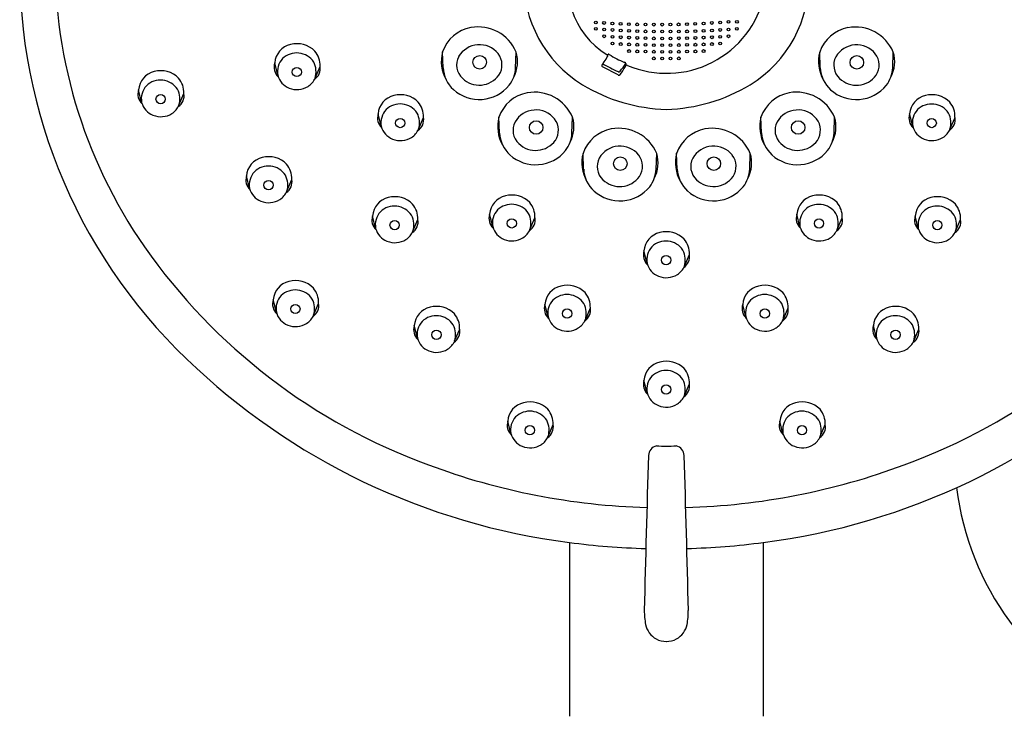
# Model space of a CAD drawing. Units: inches. Extents: x 3131.6 to 3145.1, y 141.6 to 187.5.
# Drawn here: x 3131.6 to 3135.4, y 181.8 to 184.5 of the extents above; entities that cross this region are included whole.
import ezdxf

# ---------------------------------------------------------------- set-up
doc = ezdxf.new("R2010")
doc.units = ezdxf.units.IN
doc.header["$LTSCALE"] = 0.64311
doc.header["$MEASUREMENT"] = 0
doc.layers.get('0').update_dxf_attribs({"color": 255, "linetype": 'CONTINUOUS'})

msp = doc.modelspace()

# ---------------------------------------------------------------- linework, layer by layer
for p, q in [((3133.2017, 184.3425), (3133.1993, 184.4036)), ((3133.4821, 184.3425), (3133.4844, 184.4032)), ((3133.8387, 184.3878), (3133.8402, 184.3951)), ((3134.6618, 184.3421), (3134.6594, 184.4031)), ((3134.9422, 184.3421), (3134.9445, 184.4027)), ((3132.5618, 184.3132), (3132.5496, 184.3612)), ((3132.706, 184.3021), (3132.7254, 184.3478)), ((3133.8791, 184.3144), (3133.8183, 184.3457)), ((3133.9092, 184.3583), (3133.9085, 184.3499)), ((3132.0345, 184.2083), (3132.0224, 184.2563)), ((3132.1788, 184.1972), (3132.1982, 184.2429)), ((3132.9622, 184.1158), (3132.9501, 184.1638)), ((3133.1065, 184.1047), (3133.1259, 184.1504)), ((3133.4201, 184.0899), (3133.4177, 184.151)), ((3133.7005, 184.0899), (3133.7028, 184.1505)), ((3134.4345, 184.09), (3134.4322, 184.1511)), ((3134.7149, 184.09), (3134.7172, 184.1506)), ((3135.0196, 184.1157), (3135.0075, 184.1638)), ((3135.1639, 184.1047), (3135.1833, 184.1503)), ((3133.7457, 183.95), (3133.7434, 184.0111)), ((3134.0262, 183.95), (3134.0284, 184.0107)), ((3134.108, 183.9501), (3134.1056, 184.0112)), ((3134.3884, 183.9501), (3134.3907, 184.0107)), ((3132.4525, 183.8755), (3132.4403, 183.9236)), ((3132.5967, 183.8645), (3132.6161, 183.9101)), ((3132.9404, 183.7206), (3132.9283, 183.7687)), ((3133.3936, 183.7275), (3133.3815, 183.7755)), ((3134.5832, 183.7273), (3134.5711, 183.7754)), ((3135.0413, 183.7206), (3135.0292, 183.7687)), ((3133.0847, 183.7096), (3133.1041, 183.7552)), ((3133.5379, 183.7164), (3133.5573, 183.7621)), ((3134.7275, 183.7163), (3134.7469, 183.7619)), ((3135.1856, 183.7096), (3135.205, 183.7552)), ((3133.9913, 183.5854), (3133.9792, 183.6334)), ((3134.1356, 183.5743), (3134.155, 183.62)), ((3132.556, 183.396), (3132.5439, 183.4441)), ((3132.7003, 183.385), (3132.7197, 183.4306)), ((3133.6079, 183.3784), (3133.5958, 183.4264)), ((3134.3735, 183.3784), (3134.3614, 183.4264)), ((3133.7522, 183.3673), (3133.7716, 183.413)), ((3134.5178, 183.3673), (3134.5372, 183.413)), ((3133.1021, 183.2963), (3133.0899, 183.3443)), ((3133.2463, 183.2852), (3133.2657, 183.3309)), ((3134.8796, 183.2963), (3134.8674, 183.3443)), ((3135.0238, 183.2852), (3135.0432, 183.3309)), ((3133.9913, 183.0844), (3133.9792, 183.1325)), ((3134.1356, 183.0734), (3134.155, 183.119)), ((3133.4641, 182.9268), (3133.452, 182.9748)), ((3134.5174, 182.9268), (3134.5053, 182.9748)), ((3133.6084, 182.9157), (3133.6278, 182.9614)), ((3134.6617, 182.9157), (3134.6811, 182.9614)), ((3133.6907, 182.5054), (3133.6907, 181.8325)), ((3134.4407, 182.5054), (3134.4407, 181.8325))]:
    msp.add_line(p, q)
for centre, radius in [((3133.7926, 184.5177), 0.00546), ((3133.7929, 184.4931), 0.00546), ((3133.8246, 184.5157), 0.00546), ((3133.825, 184.4907), 0.00546), ((3133.8568, 184.5138), 0.00546), ((3133.857, 184.4887), 0.00546), ((3133.8889, 184.5124), 0.00546), ((3133.8892, 184.4868), 0.00546), ((3133.9209, 184.5112), 0.00546), ((3133.9213, 184.4854), 0.00546), ((3133.953, 184.5103), 0.00546), ((3133.9534, 184.4842), 0.00546), ((3133.9851, 184.5097), 0.00546), ((3134.0174, 184.5094), 0.00546), ((3134.0493, 184.5094), 0.00546), ((3134.0815, 184.5098), 0.00546), ((3134.1134, 184.5103), 0.00546), ((3134.1457, 184.5111), 0.00546), ((3134.1777, 184.5125), 0.00546), ((3134.1781, 184.4841), 0.00546), ((3134.21, 184.5138), 0.00546), ((3134.2101, 184.4855), 0.00546), ((3134.2421, 184.5157), 0.00546), ((3134.2424, 184.4868), 0.00546), ((3134.2742, 184.5177), 0.00546), ((3134.2745, 184.4887), 0.00546), ((3134.3061, 184.5202), 0.00546), ((3134.3067, 184.4907), 0.00546), ((3134.3385, 184.4932), 0.00546), ((3134.3393, 184.5203), 0.00546), ((3133.825, 184.4642), 0.00546), ((3133.857, 184.4622), 0.00546), ((3133.8892, 184.4603), 0.00546), ((3133.9213, 184.4589), 0.00546), ((3133.9534, 184.4577), 0.00546), ((3133.9854, 184.4833), 0.00546), ((3133.9854, 184.4568), 0.00546), ((3134.0175, 184.4827), 0.00546), ((3134.0175, 184.4562), 0.00546), ((3134.0498, 184.4824), 0.00546), ((3134.0498, 184.4559), 0.00546), ((3134.0817, 184.4824), 0.00546), ((3134.0817, 184.4559), 0.00546), ((3134.1139, 184.4828), 0.00546), ((3134.1139, 184.4563), 0.00546), ((3134.1459, 184.4833), 0.00546), ((3134.1459, 184.4568), 0.00546), ((3134.1781, 184.4576), 0.00546), ((3134.2101, 184.459), 0.00546), ((3134.2424, 184.4603), 0.00546), ((3134.2745, 184.4622), 0.00546), ((3134.3067, 184.4642), 0.00546), ((3133.857, 184.4361), 0.00546), ((3133.8892, 184.4343), 0.00546), ((3133.9213, 184.4329), 0.00546), ((3133.9534, 184.4317), 0.00546), ((3133.9854, 184.4308), 0.00546), ((3134.0175, 184.4301), 0.00546), ((3134.0498, 184.4298), 0.00546), ((3134.0817, 184.4299), 0.00546), ((3134.1139, 184.4303), 0.00546), ((3134.1459, 184.4308), 0.00546), ((3134.1781, 184.4315), 0.00546), ((3134.2101, 184.4329), 0.00546), ((3134.2424, 184.4343), 0.00546), ((3134.2745, 184.4361), 0.00546), ((3133.3433, 184.3637), 0.0262), ((3133.9213, 184.4071), 0.00546), ((3133.9534, 184.4059), 0.00546), ((3133.9854, 184.4051), 0.00546), ((3134.0175, 184.4044), 0.00546), ((3134.0175, 184.3786), 0.00546), ((3134.0498, 184.4041), 0.00546), ((3134.0498, 184.3783), 0.00546), ((3134.0817, 184.4042), 0.00546), ((3134.0817, 184.3784), 0.00546), ((3134.1139, 184.4046), 0.00546), ((3134.1139, 184.3788), 0.00546), ((3134.1459, 184.4051), 0.00546), ((3134.1781, 184.4058), 0.00546), ((3134.2101, 184.4072), 0.00546), ((3134.8034, 184.3632), 0.0262), ((3132.6353, 184.3259), 0.018), ((3132.108, 184.221), 0.018), ((3133.0357, 184.1285), 0.018), ((3135.0931, 184.1285), 0.018), ((3133.5617, 184.1111), 0.0262), ((3134.5761, 184.1112), 0.0262), ((3133.8873, 183.9712), 0.0262), ((3134.2496, 183.9713), 0.0262), ((3132.526, 183.8883), 0.018), ((3133.0139, 183.7334), 0.018), ((3133.4672, 183.7402), 0.018), ((3134.6568, 183.7401), 0.018), ((3135.1149, 183.7334), 0.018), ((3134.0648, 183.5981), 0.018), ((3132.6296, 183.4088), 0.018), ((3133.6815, 183.3911), 0.018), ((3134.4471, 183.3911), 0.018), ((3133.1756, 183.309), 0.018), ((3134.9531, 183.309), 0.018), ((3134.0648, 183.0972), 0.018), ((3133.5376, 182.9395), 0.018), ((3134.5909, 182.9395), 0.018)]:
    msp.add_circle(centre, radius)
for centre, radius, start, end in [((3133.6566, 184.7286), 2.0942, 177.2302, 226.283), ((3133.6292, 184.7533), 1.9304, 177.9908, 214.8807), ((3134.0025, 184.6637), 0.3179, 157.2597, 238.4783), ((3133.9888, 184.681), 0.4745, 178.168, 238.4774), ((3134.1426, 184.681), 0.4745, 301.5226, 1.832), ((3134.0674, 184.7075), 0.3867, 246.9546, 347.4898), ((3133.3347, 184.3572), 0.1431, 100.425, 161.0902), ((3133.3375, 184.3411), 0.1594, 22.8963, 100.3755), ((3134.7948, 184.3568), 0.1431, 100.425, 161.0902), ((3134.7976, 184.3407), 0.1594, 22.8963, 100.3755), ((3132.6277, 184.3558), 0.0782, 102.554, 176.0711), ((3132.6362, 184.3382), 0.0974, 44.9944, 105.1883), ((3133.3423, 184.3385), 0.0932, 38.9965, 149.7362), ((3134.8024, 184.338), 0.0932, 38.9965, 149.7362), ((3132.6353, 184.327), 0.0749, 137.5116, 190.6826), ((3132.6348, 184.3204), 0.0792, 33.7312, 133.671), ((3132.6363, 184.3503), 0.0891, 358.3818, 39.5783), ((3133.339, 184.3671), 0.1444, 165.3376, 209.4146), ((3133.3241, 184.353), 0.0702, 152.4265, 227.1157), ((3133.3583, 184.3535), 0.0713, 326.3649, 37.7338), ((3133.36, 184.3665), 0.1297, 332.4825, 16.4002), ((3133.7097, 184.4512), 0.1437, 323.2741, 333.814), ((3133.8335, 184.3884), 0.00518, 353.4169, 57.0487), ((3133.8412, 184.3906), 0.00462, 43.1099, 103.3373), ((3134.055, 184.7301), 0.3968, 237.9775, 247.5778), ((3134.7991, 184.3666), 0.1444, 165.3376, 209.4146), ((3134.7841, 184.3525), 0.0702, 152.4265, 227.1157), ((3134.8184, 184.353), 0.0713, 326.3649, 37.7338), ((3134.82, 184.3661), 0.1297, 332.4825, 16.4002), ((3132.5988, 184.3452), 0.0517, 161.9917, 227.0884), ((3132.6242, 184.3264), 0.0854, 343.4817, 26.4073), ((3132.6752, 184.3393), 0.051, 303.8957, 9.5689), ((3133.3235, 184.3483), 0.1219, 182.694, 227.9098), ((3133.3625, 184.3476), 0.1197, 322.3642, 357.5529), ((3133.8204, 184.3502), 0.00496, 157.0687, 244.3287), ((3128.2522, 188.1632), 6.7438, 325.58934, 325.725), ((3135.4155, 187.3874), 3.4243, 242.2226, 243.3351), ((3131.328, 186.306), 3.2336, 322.3155, 322.9646), ((3129.7421, 187.0633), 4.973, 326.465, 326.8672), ((3133.9018, 184.3557), 0.00792, 19.5091, 76.327), ((3133.8963, 184.3521), 0.0123, 325.902, 349.845), ((3133.9135, 184.3455), 0.00667, 68.1563, 139.1606), ((3134.7835, 184.3478), 0.1219, 182.694, 227.9098), ((3134.8226, 184.3472), 0.1197, 322.3642, 357.5529), ((3132.1004, 184.251), 0.0782, 102.554, 176.0711), ((3132.1089, 184.2334), 0.0974, 44.9944, 105.1883), ((3132.1091, 184.2454), 0.0891, 358.3818, 39.5783), ((3132.6329, 184.3321), 0.0737, 194.9322, 248.2531), ((3132.6401, 184.3305), 0.0718, 302.6199, 336.6541), ((3133.3416, 184.3693), 0.0941, 226.0838, 323.9938), ((3133.8817, 184.3331), 0.00655, 243.3874, 323.9269), ((3133.8823, 184.32), 0.00648, 240.7477, 321.4813), ((3134.8016, 184.3688), 0.0941, 226.0838, 323.9938), ((3132.1081, 184.2222), 0.0749, 137.5116, 190.6826), ((3132.1076, 184.2155), 0.0792, 33.7312, 133.671), ((3132.6361, 184.3374), 0.0797, 247.5257, 302.3689), ((3133.3415, 184.3693), 0.1496, 228.1761, 320.7195), ((3134.0848, 184.8495), 0.6684, 239.0116, 268.3606), ((3134.0466, 184.8495), 0.6684, 271.6394, 300.9884), ((3134.8016, 184.3688), 0.1496, 228.1761, 320.7195), ((3132.0716, 184.2403), 0.0517, 161.9917, 227.0884), ((3132.0969, 184.2215), 0.0854, 343.4817, 26.4073), ((3132.1479, 184.2344), 0.051, 303.8957, 9.5689), ((3133.0281, 184.1584), 0.0782, 102.554, 176.0711), ((3133.0366, 184.1408), 0.0974, 44.9944, 105.1883), ((3133.5531, 184.1046), 0.1431, 100.425, 161.0902), ((3133.5559, 184.0885), 0.1594, 22.8963, 100.3755), ((3134.5675, 184.1047), 0.1431, 100.425, 161.0902), ((3134.5703, 184.0886), 0.1594, 22.8963, 100.3755), ((3135.0855, 184.1584), 0.0782, 102.554, 176.0711), ((3135.094, 184.1408), 0.0974, 44.9944, 105.1883), ((3132.1057, 184.2273), 0.0737, 194.9322, 248.2531), ((3132.1129, 184.2257), 0.0718, 302.6199, 336.6541), ((3133.0353, 184.123), 0.0792, 33.7312, 133.671), ((3133.0368, 184.1529), 0.0891, 358.3818, 39.5783), ((3135.0926, 184.1229), 0.0792, 33.7312, 133.671), ((3135.0942, 184.1529), 0.0891, 358.3818, 39.5783), ((3132.1089, 184.2325), 0.0797, 247.5257, 302.3689), ((3132.9993, 184.1478), 0.0517, 161.9917, 227.0884), ((3133.0358, 184.1296), 0.0749, 137.5116, 190.6826), ((3133.0247, 184.129), 0.0854, 343.4817, 26.4073), ((3133.0756, 184.1419), 0.051, 303.8957, 9.5689), ((3133.5574, 184.1144), 0.1444, 165.3376, 209.4146), ((3133.5607, 184.0858), 0.0932, 38.9965, 149.7362), ((3133.5784, 184.1139), 0.1297, 332.4825, 16.4002), ((3134.5718, 184.1145), 0.1444, 165.3376, 209.4146), ((3134.5751, 184.0859), 0.0932, 38.9965, 149.7362), ((3134.5928, 184.114), 0.1297, 332.4825, 16.4002), ((3135.0567, 184.1478), 0.0517, 161.9917, 227.0884), ((3135.0932, 184.1296), 0.0749, 137.5116, 190.6826), ((3135.082, 184.1289), 0.0854, 343.4817, 26.4073), ((3135.133, 184.1419), 0.051, 303.8957, 9.5689), ((3133.0334, 184.1347), 0.0737, 194.9322, 248.2531), ((3133.5424, 184.1003), 0.0702, 152.4265, 227.1157), ((3133.5767, 184.1008), 0.0713, 326.3649, 37.7338), ((3133.8815, 183.9487), 0.1594, 22.8963, 100.3755), ((3134.2438, 183.9487), 0.1594, 22.8963, 100.3755), ((3134.5569, 184.1004), 0.0702, 152.4265, 227.1157), ((3134.5911, 184.1009), 0.0713, 326.3649, 37.7338), ((3135.0908, 184.1347), 0.0737, 194.9322, 248.2531), ((3133.0366, 184.14), 0.0797, 247.5257, 302.3689), ((3133.0406, 184.1331), 0.0718, 302.6199, 336.6541), ((3133.5419, 184.0956), 0.1219, 182.694, 227.9098), ((3133.5809, 184.095), 0.1197, 322.3642, 357.5529), ((3133.8787, 183.9648), 0.1431, 100.425, 161.0902), ((3134.241, 183.9648), 0.1431, 100.425, 161.0902), ((3134.5563, 184.0957), 0.1219, 182.694, 227.9098), ((3134.5954, 184.0951), 0.1197, 322.3642, 357.5529), ((3135.094, 184.14), 0.0797, 247.5257, 302.3689), ((3135.0979, 184.1331), 0.0718, 302.6199, 336.6541), ((3133.5599, 184.1166), 0.0941, 226.0838, 323.9938), ((3133.8863, 183.946), 0.0932, 38.9965, 149.7362), ((3134.2486, 183.9461), 0.0932, 38.9965, 149.7362), ((3134.5744, 184.1167), 0.0941, 226.0838, 323.9938), ((3132.5184, 183.9182), 0.0782, 102.554, 176.0711), ((3132.5269, 183.9006), 0.0974, 44.9944, 105.1883), ((3133.5599, 184.1166), 0.1496, 228.1761, 320.7195), ((3133.883, 183.9746), 0.1444, 165.3376, 209.4146), ((3133.9023, 183.961), 0.0713, 326.3649, 37.7338), ((3133.904, 183.9741), 0.1297, 332.4825, 16.4002), ((3134.2453, 183.9746), 0.1444, 165.3376, 209.4146), ((3134.2646, 183.9611), 0.0713, 326.3649, 37.7338), ((3134.2663, 183.9741), 0.1297, 332.4825, 16.4002), ((3134.5743, 184.1167), 0.1496, 228.1761, 320.7195), ((3132.5255, 183.8827), 0.0792, 33.7312, 133.671), ((3132.527, 183.9127), 0.0891, 358.3818, 39.5783), ((3133.8681, 183.9605), 0.0702, 152.4265, 227.1157), ((3134.2304, 183.9605), 0.0702, 152.4265, 227.1157), ((3132.4895, 183.9076), 0.0517, 161.9917, 227.0884), ((3132.5261, 183.8894), 0.0749, 137.5116, 190.6826), ((3132.5149, 183.8887), 0.0854, 343.4817, 26.4073), ((3133.8675, 183.9558), 0.1219, 182.694, 227.9098), ((3133.8856, 183.9768), 0.0941, 226.0838, 323.9938), ((3133.9066, 183.9552), 0.1197, 322.3642, 357.5529), ((3134.2298, 183.9558), 0.1219, 182.694, 227.9098), ((3134.2479, 183.9769), 0.0941, 226.0838, 323.9938), ((3134.2689, 183.9552), 0.1197, 322.3642, 357.5529), ((3132.5659, 183.9017), 0.051, 303.8957, 9.5689), ((3133.8855, 183.9768), 0.1496, 228.1761, 320.7195), ((3134.2478, 183.9769), 0.1496, 228.1761, 320.7195), ((3132.5236, 183.8945), 0.0737, 194.9322, 248.2531), ((3132.5308, 183.8929), 0.0718, 302.6199, 336.6541), ((3133.0148, 183.7457), 0.0974, 44.9944, 105.1883), ((3133.4595, 183.7701), 0.0782, 102.554, 176.0711), ((3133.4681, 183.7525), 0.0974, 44.9944, 105.1883), ((3134.6491, 183.77), 0.0782, 102.554, 176.0711), ((3134.6577, 183.7524), 0.0974, 44.9944, 105.1883), ((3135.1157, 183.7457), 0.0974, 44.9944, 105.1883), ((3132.5268, 183.8998), 0.0797, 247.5257, 302.3689), ((3133.0063, 183.7633), 0.0782, 102.554, 176.0711), ((3133.0134, 183.7278), 0.0792, 33.7312, 133.671), ((3133.015, 183.7578), 0.0891, 358.3818, 39.5783), ((3133.4667, 183.7347), 0.0792, 33.7312, 133.671), ((3133.4682, 183.7646), 0.0891, 358.3818, 39.5783), ((3134.6563, 183.7345), 0.0792, 33.7312, 133.671), ((3134.6578, 183.7645), 0.0891, 358.3818, 39.5783), ((3135.1072, 183.7633), 0.0782, 102.554, 176.0711), ((3135.1144, 183.7278), 0.0792, 33.7312, 133.671), ((3135.1159, 183.7578), 0.0891, 358.3818, 39.5783), ((3132.9775, 183.7527), 0.0517, 161.9917, 227.0884), ((3133.014, 183.7345), 0.0749, 137.5116, 190.6826), ((3133.0028, 183.7338), 0.0854, 343.4817, 26.4073), ((3133.4307, 183.7595), 0.0517, 161.9917, 227.0884), ((3133.4672, 183.7414), 0.0749, 137.5116, 190.6826), ((3133.4561, 183.7407), 0.0854, 343.4817, 26.4073), ((3134.6203, 183.7594), 0.0517, 161.9917, 227.0884), ((3134.6568, 183.7412), 0.0749, 137.5116, 190.6826), ((3134.6457, 183.7405), 0.0854, 343.4817, 26.4073), ((3135.0784, 183.7527), 0.0517, 161.9917, 227.0884), ((3135.1149, 183.7345), 0.0749, 137.5116, 190.6826), ((3135.1038, 183.7338), 0.0854, 343.4817, 26.4073), ((3133.0538, 183.7468), 0.051, 303.8957, 9.5689), ((3133.4648, 183.7465), 0.0737, 194.9322, 248.2531), ((3133.5071, 183.7536), 0.051, 303.8957, 9.5689), ((3134.6544, 183.7463), 0.0737, 194.9322, 248.2531), ((3134.6967, 183.7535), 0.051, 303.8957, 9.5689), ((3135.1547, 183.7468), 0.051, 303.8957, 9.5689), ((3133.0116, 183.7396), 0.0737, 194.9322, 248.2531), ((3133.0187, 183.738), 0.0718, 302.6199, 336.6541), ((3133.472, 183.7449), 0.0718, 302.6199, 336.6541), ((3134.0572, 183.628), 0.0782, 102.554, 176.0711), ((3134.0657, 183.6104), 0.0974, 44.9944, 105.1883), ((3134.6616, 183.7447), 0.0718, 302.6199, 336.6541), ((3135.1125, 183.7396), 0.0737, 194.9322, 248.2531), ((3135.1197, 183.738), 0.0718, 302.6199, 336.6541), ((3133.0148, 183.7449), 0.0797, 247.5257, 302.3689), ((3133.468, 183.7517), 0.0797, 247.5257, 302.3689), ((3134.0644, 183.5926), 0.0792, 33.7312, 133.671), ((3134.0659, 183.6225), 0.0891, 358.3818, 39.5783), ((3134.6576, 183.7516), 0.0797, 247.5257, 302.3689), ((3135.1157, 183.7449), 0.0797, 247.5257, 302.3689), ((3133.9299, 184.9666), 2.299, 214.957, 250.049), ((3134.0284, 183.6174), 0.0517, 161.9917, 227.0884), ((3134.0649, 183.5992), 0.0749, 137.5116, 190.6826), ((3134.0537, 183.5985), 0.0854, 343.4817, 26.4073), ((3134.1047, 183.6115), 0.051, 303.8957, 9.5689), ((3134.2016, 184.9666), 2.299, 289.951, 325.043), ((3134.0625, 183.6043), 0.0737, 194.9322, 248.2531), ((3134.0697, 183.6027), 0.0718, 302.6199, 336.6541), ((3134.0657, 183.6096), 0.0797, 247.5257, 302.3689), ((3132.6219, 183.4387), 0.0782, 102.554, 176.0711), ((3132.6305, 183.4211), 0.0974, 44.9944, 105.1883), ((3133.6824, 183.4035), 0.0974, 44.9944, 105.1883), ((3134.4479, 183.4034), 0.0974, 44.9944, 105.1883), ((3132.6296, 183.4099), 0.0749, 137.5116, 190.6826), ((3132.6291, 183.4032), 0.0792, 33.7312, 133.671), ((3132.6306, 183.4332), 0.0891, 358.3818, 39.5783), ((3133.6738, 183.4211), 0.0782, 102.554, 176.0711), ((3133.681, 183.3856), 0.0792, 33.7312, 133.671), ((3133.6825, 183.4155), 0.0891, 358.3818, 39.5783), ((3134.4394, 183.4211), 0.0782, 102.554, 176.0711), ((3134.4466, 183.3856), 0.0792, 33.7312, 133.671), ((3134.4481, 183.4155), 0.0891, 358.3818, 39.5783), ((3132.5931, 183.4281), 0.0517, 161.9917, 227.0884), ((3132.6185, 183.4092), 0.0854, 343.4817, 26.4073), ((3132.6695, 183.4222), 0.051, 303.8957, 9.5689), ((3133.645, 183.4104), 0.0517, 161.9917, 227.0884), ((3133.6815, 183.3923), 0.0749, 137.5116, 190.6826), ((3133.6704, 183.3916), 0.0854, 343.4817, 26.4073), ((3134.4106, 183.4104), 0.0517, 161.9917, 227.0884), ((3134.4471, 183.3923), 0.0749, 137.5116, 190.6826), ((3134.436, 183.3916), 0.0854, 343.4817, 26.4073), ((3132.6272, 183.415), 0.0737, 194.9322, 248.2531), ((3132.6344, 183.4134), 0.0718, 302.6199, 336.6541), ((3133.168, 183.339), 0.0782, 102.554, 176.0711), ((3133.1765, 183.3214), 0.0974, 44.9944, 105.1883), ((3133.1766, 183.3334), 0.0891, 358.3818, 39.5783), ((3133.7214, 183.4045), 0.051, 303.8957, 9.5689), ((3134.4869, 183.4045), 0.051, 303.8957, 9.5689), ((3134.9455, 183.339), 0.0782, 102.554, 176.0711), ((3134.954, 183.3214), 0.0974, 44.9944, 105.1883), ((3134.9541, 183.3334), 0.0891, 358.3818, 39.5783), ((3132.6304, 183.4203), 0.0797, 247.5257, 302.3689), ((3133.1757, 183.3102), 0.0749, 137.5116, 190.6826), ((3133.1751, 183.3035), 0.0792, 33.7312, 133.671), ((3133.1645, 183.3095), 0.0854, 343.4817, 26.4073), ((3133.6791, 183.3974), 0.0737, 194.9322, 248.2531), ((3133.6863, 183.3958), 0.0718, 302.6199, 336.6541), ((3134.4447, 183.3974), 0.0737, 194.9322, 248.2531), ((3134.4519, 183.3958), 0.0718, 302.6199, 336.6541), ((3134.9531, 183.3102), 0.0749, 137.5116, 190.6826), ((3134.9526, 183.3035), 0.0792, 33.7312, 133.671), ((3134.942, 183.3095), 0.0854, 343.4817, 26.4073), ((3133.1391, 183.3283), 0.0517, 161.9917, 227.0884), ((3133.2155, 183.3224), 0.051, 303.8957, 9.5689), ((3133.6823, 183.4026), 0.0797, 247.5257, 302.3689), ((3134.4479, 183.4026), 0.0797, 247.5257, 302.3689), ((3134.9166, 183.3283), 0.0517, 161.9917, 227.0884), ((3134.993, 183.3224), 0.051, 303.8957, 9.5689), ((3133.1732, 183.3153), 0.0737, 194.9322, 248.2531), ((3133.1804, 183.3137), 0.0718, 302.6199, 336.6541), ((3134.9507, 183.3153), 0.0737, 194.9322, 248.2531), ((3134.9579, 183.3137), 0.0718, 302.6199, 336.6541), ((3133.1764, 183.3205), 0.0797, 247.5257, 302.3689), ((3134.9539, 183.3206), 0.0797, 247.5257, 302.3689), ((3134.0183, 185.0906), 2.6058, 226.0345, 262.7782), ((3134.0572, 183.1271), 0.0782, 102.554, 176.0711), ((3134.0657, 183.1095), 0.0974, 44.9944, 105.1883), ((3134.1132, 185.0906), 2.6058, 277.2218, 313.9655), ((3134.0644, 183.0916), 0.0792, 33.7312, 133.671), ((3134.0659, 183.1216), 0.0891, 358.3818, 39.5783), ((3134.0284, 183.1165), 0.0517, 161.9917, 227.0884), ((3134.0649, 183.0983), 0.0749, 137.5116, 190.6826), ((3134.0537, 183.0976), 0.0854, 343.4817, 26.4073), ((3134.1047, 183.1106), 0.051, 303.8957, 9.5689), ((3134.0625, 183.1034), 0.0737, 194.9322, 248.2531), ((3133.53, 182.9695), 0.0782, 102.554, 176.0711), ((3133.5385, 182.9519), 0.0974, 44.9944, 105.1883), ((3134.0657, 183.1087), 0.0797, 247.5257, 302.3689), ((3134.0697, 183.1018), 0.0718, 302.6199, 336.6541), ((3134.5833, 182.9695), 0.0782, 102.554, 176.0711), ((3134.5918, 182.9519), 0.0974, 44.9944, 105.1883), ((3133.5371, 182.934), 0.0792, 33.7312, 133.671), ((3133.5387, 182.9639), 0.0891, 358.3818, 39.5783), ((3134.5905, 182.934), 0.0792, 33.7312, 133.671), ((3134.592, 182.9639), 0.0891, 358.3818, 39.5783), ((3133.5012, 182.9588), 0.0517, 161.9917, 227.0884), ((3133.5377, 182.9407), 0.0749, 137.5116, 190.6826), ((3133.5265, 182.94), 0.0854, 343.4817, 26.4073), ((3134.5545, 182.9588), 0.0517, 161.9917, 227.0884), ((3134.591, 182.9407), 0.0749, 137.5116, 190.6826), ((3134.5798, 182.94), 0.0854, 343.4817, 26.4073), ((3133.5353, 182.9458), 0.0737, 194.9322, 248.2531), ((3133.5775, 182.9529), 0.051, 303.8957, 9.5689), ((3134.5886, 182.9458), 0.0737, 194.9322, 248.2531), ((3134.6308, 182.9529), 0.051, 303.8957, 9.5689), ((3133.5424, 182.9442), 0.0718, 302.6199, 336.6541), ((3134.5958, 182.9442), 0.0718, 302.6199, 336.6541), ((3133.5385, 182.951), 0.0797, 247.5257, 302.3689), ((3134.0359, 182.8408), 0.0391, 102.6683, 179.1677), ((3134.0657, 184.5205), 1.6421, 268.659, 270.0002), ((3134.0657, 184.5205), 1.6421, 269.9998, 271.341), ((3134.0956, 182.8408), 0.0391, 0.8323, 77.3317), ((3134.5918, 182.951), 0.0797, 247.5257, 302.3689), ((3188.8871, 181.0495), 54.9196, 178.13024, 178.75608), ((3079.2444, 181.0495), 54.9196, 1.24392, 1.86976), ((3134.0617, 185.2542), 2.6145, 249.4831, 268.4405), ((3134.0697, 185.2542), 2.6145, 271.5595, 290.5169), ((3136.2957, 182.8561), 1.115, 187.1473, 244.9302), ((3134.0436, 185.079), 2.5976, 262.1925, 268.7344), ((3134.0879, 185.079), 2.5976, 271.2656, 277.8075), ((3134.2783, 182.2414), 0.2978, 179.9469, 190.3804), ((3133.8531, 182.2414), 0.2978, 349.6196, 0.0531), ((3134.0655, 182.2038), 0.0817, 191.3335, 241.6787), ((3134.066, 182.2038), 0.0817, 298.3213, 348.6665), ((3134.0655, 182.2025), 0.0805, 241.2315, 270.1895), ((3134.066, 182.2025), 0.0805, 269.8105, 298.7685)]:
    msp.add_arc(centre, radius, start, end)

doc.saveas('drawing.dxf')
